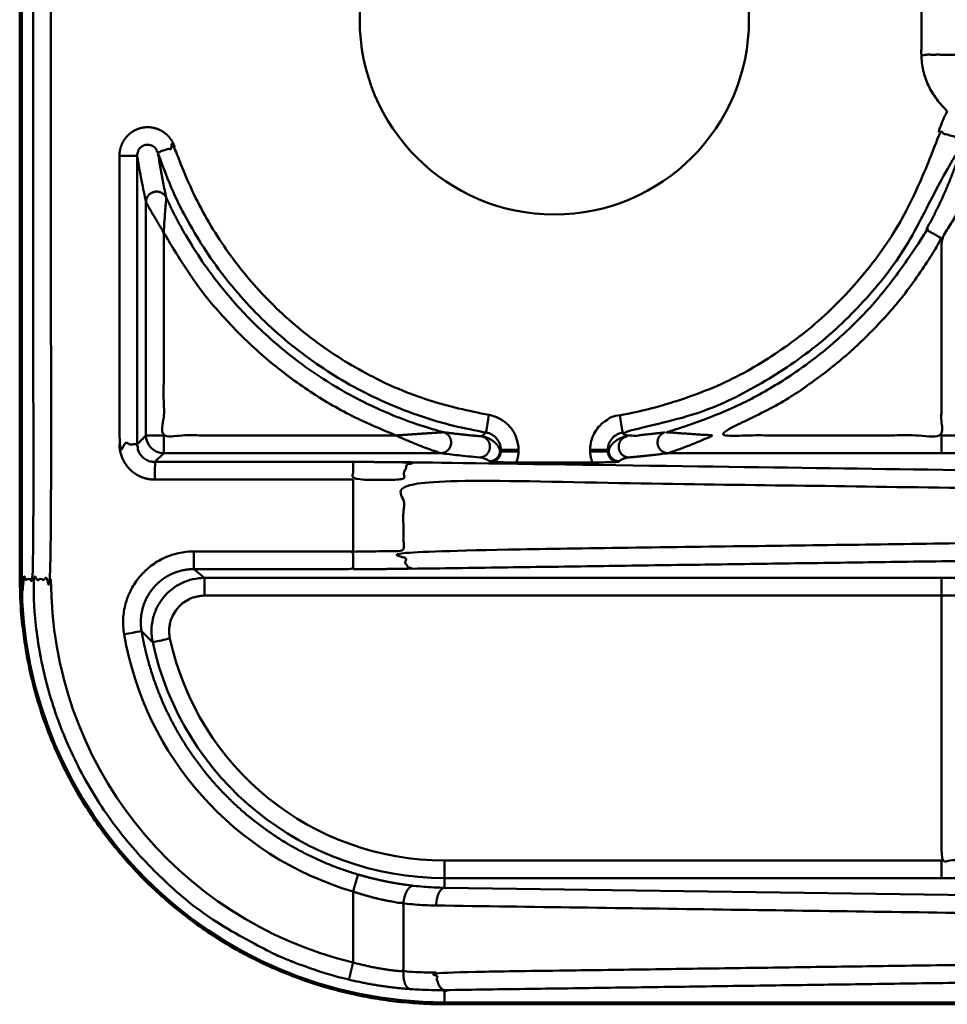
# Model space of a CAD drawing. Units: millimetres. Extents: x -57 to 348453, y -29115 to 14360.
# Drawn here: x 1132 to 1158, y -22862 to -22835 of the extents above; entities that cross this region are included whole.
import ezdxf
from ezdxf.enums import TextEntityAlignment as Align

# ---------------------------------------------------------------- set-up
doc = ezdxf.new("R2010")
doc.units = ezdxf.units.MM
doc.layers.add('Монтажная система КМ-профиль', color=10, linetype='Continuous', lineweight=50)
doc.styles.get("Standard").update_dxf_attribs({"font": 'arial.ttf'})

# ---------------------------------------------------------------- blocks, each defined once
blk = doc.blocks.new('*U2496')
at = {"layer": 'Монтажная система КМ-профиль'}
for p, q in [((3.562, -39.538), (4.062, -39.538)), ((4.062, -40.038), (4.062, -39.538)), ((4.062, -40.038), (3.813, -40.287)), ((3.813, -40.287), (9.413, -40.287)), ((11.89, -40.038), (4.062, -40.038)), ((13.287, -40.287), (13.266, -40.266)), ((16.177, -40.3), (14.023, -40.3)), ((4.032, -43.6), (4.032, -43.6)), ((4.177, -43.507), (4.177, -43.507)), ((4.883, -43.6), (4.883, -43.6)), ((5.218, -43.562), (26.041, -43.562)), ((26.041, -44.062), (26.041, -43.562)), ((26.041, -44.062), (5.218, -44.062)), ((26.041, -52.038), (12, -52.038)), ((12, -52.311), (12, -52.038)), ((12, -52.311), (38.061, -52.679)), ((27.851, -55.55), (12, -55.55))]:
    blk.add_line(p, q, dxfattribs=at)
for points in [[(13.587, -39.988), (13.587, -39.947), (13.566, -39.966)], [(16.613, -39.947), (16.613, -39.988), (16.635, -39.966)]]:
    blk.add_lwpolyline(points, close=True, dxfattribs=at)
blk.add_lwpolyline([(4.915, -43.313), (4.915, -42.813), (9.413, -42.813), (9.413, -40.787), (3.813, -40.787)], dxfattribs=at)
for points in [[(2.945, -45.15, 0.286438), (9.413, -52.416), (9.413, -54.418, -0.347015), (0.878, -43.6)], [(3.752, -45.378, 0.353325), (12, -52.038), (12, -51.538), (26.041, -51.538), (26.041, -52.038)]]:
    blk.add_lwpolyline(points, format="xyb", dxfattribs=at)
blk.add_circle((15.1, -27.8), 5.5, dxfattribs=at)
for centre, radius, start, end in [((12, -43.6), 11.95, 180, 270), ((12.301, -43.6), 8.613, 182.2707, 182.271), ((12, -43.6), 7.938, 192.1616, 270)]:
    blk.add_arc(centre, radius, start, end, dxfattribs=at)
for centre, major_axis, ratio, start_param, end_param in [((4.062, -39.538), (-0.354, 0.354), 0.999315, 0.785741, 2.355852), ((13.066, -40.265), (0.226, -0.062), 0.393473, 0.603508, 2.004628), ((26.041, -43.497), (-2.5, 0), 0.026186, 1.570796, 2.632736), ((26.041, -52.103), (-2.5, 0), 0.026186, 3.65045, 4.712389)]:
    blk.add_ellipse(centre, major_axis=major_axis, ratio=ratio, start_param=start_param, end_param=end_param, dxfattribs=at)
for points, weights, degree, knots in [([(60.1, -0.05), (58.555, -0.05), (57.016, -0.05), (55.481, -0.05), (54.714, -0.05), (53.948, -0.05), (53.184, -0.05), (52.419, -0.05), (51.661, -0.05), (50.915, -0.05), (49.422, -0.05), (47.97, -0.05), (46.558, -0.05), (45.146, -0.05), (43.774, -0.05), (42.444, -0.05), (41.114, -0.05), (39.857, -0.05), (38.671, -0.05), (37.484, -0.05), (36.368, -0.05), (35.323, -0.05), (34.801, -0.05), (34.296, -0.05), (33.811, -0.05), (33.327, -0.05), (32.867, -0.05), (32.43, -0.05), (31.557, -0.05), (30.777, -0.05), (30.091, -0.05), (30.086, -0.05), (30.082, -0.05), (30.077, -0.05), (30.026, -0.05), (29.967, -0.05), (29.901, -0.05), (29.836, -0.05), (29.763, -0.05), (29.685, -0.05), (29.53, -0.05), (29.353, -0.05), (29.156, -0.05), (28.959, -0.05), (28.75, -0.05), (28.53, -0.05), (28.309, -0.05), (28.079, -0.05), (27.851, -0.05), (27.851, -0.033), (27.851, -0.017), (27.851, 0), (22.567, 0), (17.284, 0), (12, 0), (4.971, 0), (0, -4.971), (0, -12), (0, -22.533), (0, -33.067), (0, -43.6), (0, -50.63), (4.971, -55.6), (12, -55.6), (17.284, -55.6), (22.567, -55.6), (27.851, -55.6)], [1, 1, 1, 1, 1, 1, 1, 1, 1, 1, 1, 1, 1, 1, 1, 1, 1, 1, 1, 1, 1, 1, 1, 1, 1, 1, 1, 1, 1, 1, 1, 0.999980254293, 0.999980254293, 1, 1, 1, 1, 1, 1, 1, 1, 1, 1, 1, 1, 1, 1, 1, 1, 1, 1, 1, 1, 1, 1, 0.804737854124, 0.804737854124, 1, 1, 1, 1, 0.804737854124, 0.804737854124, 1, 1, 1, 1], 3, [0, 0, 0, 0, 0.125, 0.125, 0.125, 0.1875, 0.1875, 0.1875, 0.25, 0.25, 0.25, 0.375, 0.375, 0.375, 0.5, 0.5, 0.5, 0.625, 0.625, 0.625, 0.75, 0.75, 0.75, 0.8125, 0.8125, 0.8125, 0.875, 0.875, 0.875, 1, 1, 1, 1.015393, 1.015393, 1.015393, 1.140393, 1.140393, 1.140393, 1.265393, 1.265393, 1.265393, 1.515393, 1.515393, 1.515393, 1.765393, 1.765393, 1.765393, 2.015393, 2.015393, 2.015393, 3.015393, 3.015393, 3.015393, 4.015393, 4.015393, 4.015393, 5.586189, 5.586189, 5.586189, 6.586189, 6.586189, 6.586189, 8.156986, 8.156986, 8.156986, 9.156986, 9.156986, 9.156986, 9.156986]), ([(0.05, -12), (0.05, -22.533), (0.05, -33.067), (0.05, -43.6), (0.159, -43.6), (0.268, -43.6), (0.378, -43.6), (0.378, -33.067), (0.378, -22.533), (0.378, -12), (0.268, -12), (0.159, -12), (0.05, -12), (0.05, -5), (5, -0.05), (12, -0.05), (17.284, -0.05), (22.567, -0.05), (27.851, -0.05), (27.851, -0.242), (27.851, -0.433), (27.851, -0.625), (27.715, -0.632), (27.617, -0.837), (27.614, -1.125), (27.995, -1.13), (28.375, -1.134), (28.756, -1.134), (28.946, -1.134), (29.136, -1.133), (29.326, -1.132), (29.517, -1.13), (29.707, -1.127), (29.897, -1.12), (29.889, -0.838), (29.975, -0.634), (30.108, -0.62)], [1, 1, 1, 1, 1, 1, 1, 1, 1, 1, 1, 1, 1, 0.804737854124, 0.804737854124, 1, 1, 1, 1, 1, 1, 1, 0.810139820601, 0.810139820601, 1, 1, 1, 1, 1, 1, 1, 1, 1, 1, 0.81593209575, 0.81593209575, 1], 3, [0, 0, 0, 0, 1, 1, 1, 2, 2, 2, 3, 3, 3, 4, 4, 4, 5.570796, 5.570796, 5.570796, 6.570796, 6.570796, 6.570796, 7.570796, 7.570796, 7.570796, 9.118541, 9.118541, 9.118541, 9.618541, 9.618541, 9.618541, 9.86854, 9.86854, 9.86854, 10.118541, 10.118541, 10.118541, 11.641261, 11.641261, 11.641261, 11.641261]), ([(12, -55.55), (12, -55.433), (12, -55.316), (12, -55.199), (11.677, -55.203), (11.353, -55.194), (11.03, -55.171), (10.895, -55.162), (10.756, -55.149), (10.615, -55.134), (10.475, -55.118), (10.331, -55.099), (10.186, -55.077), (10.04, -55.055), (9.892, -55.03), (9.744, -55.001), (9.595, -54.972), (9.445, -54.939), (9.297, -54.904), (3.848, -53.601), (0.378, -49.203), (0.378, -43.6), (0.544, -43.6), (0.711, -43.6), (0.878, -43.6), (0.878, -33.067), (0.878, -22.533), (0.878, -12), (0.711, -12), (0.544, -12), (0.378, -12), (0.378, -6.398), (3.848, -2), (9.297, -0.696)], [1, 1, 1, 1, 0.999539064807, 0.999539064807, 1, 1, 1, 1, 1, 1, 1, 1, 1, 1, 1, 1, 1, 0.856697449737, 0.856697449737, 1, 1, 1, 1, 1, 1, 1, 1, 1, 1, 0.856697449737, 0.856697449737, 1], 3, [0, 0, 0, 0, 1, 1, 1, 1.074376, 1.074376, 1.074376, 1.324376, 1.324376, 1.324376, 1.574376, 1.574376, 1.574376, 1.824376, 1.824376, 1.824376, 2.074376, 2.074376, 2.074376, 3.410428, 3.410428, 3.410428, 4.410428, 4.410428, 4.410428, 5.410428, 5.410428, 5.410428, 6.410428, 6.410428, 6.410428, 7.746479, 7.746479, 7.746479, 7.746479]), ([(27.068, -28.787), (26.537, -28.787), (26.005, -28.787), (25.473, -28.787), (25.473, -28.129), (25.473, -27.471), (25.473, -26.813), (26.005, -26.813), (26.537, -26.813), (27.068, -26.813), (33.034, -27.017), (41.38, -27.155), (51.056, -27.208), (57.041, -27.241), (63.16, -27.241), (69.144, -27.208), (69.144, -27.603), (69.144, -27.998), (69.144, -28.393), (63.16, -28.36), (57.041, -28.36), (51.056, -28.393), (51.056, -27.998), (51.056, -27.603), (51.056, -27.208), (51.058, -26.921), (51.1, -26.715), (51.16, -26.708), (57.076, -26.741), (63.124, -26.741), (69.04, -26.708), (69.1, -26.715), (69.143, -26.921), (69.144, -27.208), (78.82, -27.155), (87.167, -27.017), (93.132, -26.813), (93.664, -26.813), (94.196, -26.813), (94.727, -26.813), (94.727, -26.661), (94.71, -26.51), (94.676, -26.364), (94.643, -26.218), (94.593, -26.077), (94.529, -25.941), (94.465, -25.806), (94.386, -25.675), (94.297, -25.555), (94.208, -25.435), (94.108, -25.324), (93.997, -25.22)], [1, 1, 1, 1, 1, 1, 1, 1, 1, 1, 0.957962828598, 0.957962828598, 1, 0.985431733823, 0.985431733823, 1, 1, 1, 1, 0.985431733823, 0.985431733823, 1, 1, 1, 1, 0.810734845965, 0.810734845965, 1, 0.985431733823, 0.985431733823, 1, 0.810734845965, 0.810734845965, 1, 0.957962828597, 0.957962828597, 1, 1, 1, 1, 1, 1, 1, 1, 1, 1, 1, 1, 1, 1, 1, 1], 3, [0, 0, 0, 0, 1, 1, 1, 2, 2, 2, 3, 3, 3, 3.71403, 3.71403, 3.71403, 4.132909, 4.132909, 4.132909, 5.132909, 5.132909, 5.132909, 5.551788, 5.551788, 5.551788, 6.551788, 6.551788, 6.551788, 8.096976, 8.096976, 8.096976, 8.515855, 8.515855, 8.515855, 10.061044, 10.061044, 10.061044, 10.775074, 10.775074, 10.775074, 11.775074, 11.775074, 11.775074, 12.025074, 12.025074, 12.025074, 12.275074, 12.275074, 12.275074, 12.525074, 12.525074, 12.525074, 12.775074, 12.775074, 12.775074, 12.775074]), ([(28.838, -29.313), (28.709, -29.313), (28.582, -29.323), (28.456, -29.342), (28.45, -29.343), (28.443, -29.344), (28.437, -29.345), (28.31, -29.366), (28.184, -29.397), (28.062, -29.436), (28.056, -29.438), (28.051, -29.44), (28.046, -29.442), (27.923, -29.483), (27.805, -29.533), (27.69, -29.592), (27.571, -29.654), (27.455, -29.726), (27.347, -29.807), (27.344, -29.809), (27.341, -29.811), (27.338, -29.813), (27.232, -29.892), (27.134, -29.979), (27.044, -30.073), (26.949, -30.171), (26.862, -30.277), (26.783, -30.39), (26.707, -30.5), (26.641, -30.615), (26.584, -30.734), (26.526, -30.855), (26.477, -30.981), (26.439, -31.112), (26.279, -31.065), (26.119, -31.018), (25.96, -30.971), (24.706, -35.263), (21.361, -38.23), (16.949, -38.961), (16.833, -38.98), (16.721, -39.02), (16.619, -39.078), (16.518, -39.135), (16.426, -39.211), (16.35, -39.301), (16.322, -39.334), (16.296, -39.37), (16.272, -39.407), (16.248, -39.443), (16.227, -39.482), (16.208, -39.522), (16.196, -39.548), (16.184, -39.575), (16.174, -39.603), (16.164, -39.631), (16.155, -39.659), (16.148, -39.687), (16.14, -39.715), (16.134, -39.743), (16.128, -39.772), (16.118, -39.83), (16.113, -39.888), (16.113, -39.947), (16.113, -39.961), (16.113, -39.974), (16.113, -39.988), (16.113, -40.095), (16.135, -40.201), (16.177, -40.3)], [1, 1, 1, 1, 1, 1, 1, 1, 1, 1, 1, 1, 1, 1, 1, 1, 1, 1, 1, 1, 1, 1, 1, 1, 1, 1, 1, 1, 1, 1, 1, 1, 1, 1, 1, 1, 1, 0.89773120808, 0.89773120808, 1, 1, 1, 1, 1, 1, 1, 1, 1, 1, 1, 1, 1, 1, 1, 1, 1, 1, 1, 1, 1, 1, 1, 1, 1, 1, 1, 1, 0.986616556697, 0.986616556697, 1], 3, [0, 0, 0, 0, 0.11912, 0.11912, 0.11912, 0.125, 0.125, 0.125, 0.244805, 0.244805, 0.244805, 0.25, 0.25, 0.25, 0.370701, 0.370701, 0.370701, 0.496533, 0.496533, 0.496533, 0.5, 0.5, 0.5, 0.622422, 0.622422, 0.622422, 0.75, 0.75, 0.75, 0.873942, 0.873942, 0.873942, 1, 1, 1, 2, 2, 2, 3.122476, 3.122476, 3.122476, 3.372733, 3.372733, 3.372733, 3.622476, 3.622476, 3.622476, 3.716226, 3.716226, 3.716226, 3.809976, 3.809976, 3.809976, 3.872476, 3.872476, 3.872476, 3.934976, 3.934976, 3.934976, 3.997476, 3.997476, 3.997476, 4.122476, 4.122476, 4.122476, 5.122476, 5.122476, 5.122476, 5.523901, 5.523901, 5.523901, 5.523901]), ([(25.606, -33.727), (25.823, -33.342), (26.016, -32.95), (26.186, -32.55), (26.356, -32.15), (26.504, -31.742), (26.629, -31.325), (26.566, -31.253), (26.503, -31.182), (26.439, -31.112), (25.131, -35.593), (21.637, -38.691), (17.031, -39.454), (17.035, -39.458), (17.04, -39.462), (17.044, -39.466), (17.078, -39.495), (17.111, -39.525), (17.145, -39.554), (17.149, -39.557), (17.152, -39.56), (17.155, -39.563), (17.267, -39.554), (17.371, -39.544), (17.469, -39.535), (17.567, -39.525), (17.659, -39.516), (17.746, -39.506), (17.923, -39.487), (18.083, -39.468), (18.233, -39.448), (18.084, -39.489), (17.998, -39.62), (18.019, -39.777), (18.04, -39.933), (18.156, -40.037), (18.311, -40.038), (18.316, -40.036), (18.356, -40.023), (18.401, -40.008), (18.446, -39.992), (18.498, -39.975), (18.551, -39.956), (18.657, -39.918), (18.77, -39.876), (18.884, -39.832), (19.112, -39.743), (19.344, -39.644), (19.575, -39.538), (19.323, -39.521), (19.075, -39.504), (18.833, -39.488), (18.712, -39.48), (18.593, -39.472), (18.482, -39.465), (18.426, -39.461), (18.372, -39.457), (18.326, -39.454), (18.279, -39.451), (18.238, -39.449), (18.233, -39.448), (21.402, -38.596), (23.994, -36.585), (25.606, -33.727), (25.751, -33.808), (25.896, -33.89), (26.041, -33.972), (24.586, -36.551), (22.342, -38.483), (19.575, -39.538), (21.73, -39.538), (23.886, -39.538), (26.041, -39.538), (26.041, -37.683), (26.041, -35.828), (26.041, -33.972), (26.309, -33.577), (26.548, -33.173), (26.974, -32.34), (27.161, -31.912), (27.321, -31.471), (27.174, -31.417), (27.011, -31.369), (26.869, -31.339), (26.727, -31.309), (26.64, -31.304), (26.629, -31.325), (26.69, -31.125), (26.775, -30.935), (26.878, -30.761), (26.883, -30.753), (26.888, -30.744), (26.893, -30.736), (26.947, -30.647), (27.006, -30.562), (27.069, -30.482), (27.123, -30.415), (27.178, -30.351), (27.235, -30.291), (27.245, -30.281), (27.256, -30.271), (27.266, -30.26), (27.289, -30.237), (27.312, -30.214), (27.336, -30.192), (27.38, -30.151), (27.424, -30.113), (27.469, -30.076), (27.476, -30.07), (27.483, -30.065), (27.49, -30.059), (27.516, -30.038), (27.542, -30.018), (27.568, -29.999), (27.594, -29.98), (27.62, -29.962), (27.646, -29.944), (27.654, -29.938), (27.663, -29.932), (27.672, -29.926), (27.732, -29.886), (27.79, -29.851), (27.846, -29.819), (27.911, -29.783), (27.973, -29.751), (28.031, -29.724)], [1, 1, 1, 1, 1, 1, 1, 1, 1, 1, 0.89773120808, 0.89773120808, 1, 1, 1, 1, 1, 1, 1, 1, 1, 1, 1, 1, 1, 1, 1, 1, 1, 1, 1, 0.835225662722, 0.835225662722, 1, 0.835225662722, 0.835225662722, 1, 1, 1, 1, 1, 1, 1, 1, 1, 1, 1, 1, 1, 1, 1, 1, 1, 1, 1, 1, 1, 1, 1, 1, 1, 0.94809085823, 0.94809085823, 1, 1, 1, 1, 0.960382393403, 0.960382393403, 1, 1, 1, 1, 1, 1, 1, 1, 1, 1, 1, 1, 0.921171662691, 0.921171662691, 1, 0.921171662691, 0.921171662691, 1, 1, 1, 1, 1, 1, 1, 1, 1, 1, 1, 1, 1, 1, 1, 1, 1, 1, 1, 1, 1, 1, 1, 1, 1, 1, 1, 1, 1, 1, 1, 1, 1, 1, 1, 1, 1, 1, 1, 1], 3, [0, 0, 0, 0, 0.5, 0.5, 0.5, 1, 1, 1, 1.009292, 1.009292, 1.009292, 2.131768, 2.131768, 2.131768, 2.132281, 2.132281, 2.132281, 2.136281, 2.136281, 2.136281, 2.136685, 2.136685, 2.136685, 2.387425, 2.387425, 2.387425, 2.636685, 2.636685, 2.636685, 3.136685, 3.136685, 3.136685, 4.57355, 4.57355, 4.57355, 6.010415, 6.010415, 6.010415, 6.135415, 6.135415, 6.135415, 6.260415, 6.260415, 6.260415, 6.510415, 6.510415, 6.510415, 7.010415, 7.010415, 7.010415, 7.510415, 7.510415, 7.510415, 7.760415, 7.760415, 7.760415, 7.885415, 7.885415, 7.885415, 8.010415, 8.010415, 8.010415, 8.804874, 8.804874, 8.804874, 9.804874, 9.804874, 9.804874, 10.497836, 10.497836, 10.497836, 11.497836, 11.497836, 11.497836, 12.497836, 12.497836, 12.497836, 12.997836, 12.997836, 13.497836, 13.497836, 13.497836, 14.480278, 14.480278, 14.480278, 15.46272, 15.46272, 15.46272, 15.71272, 15.71272, 15.71272, 15.724971, 15.724971, 15.724971, 15.854255, 15.854255, 15.854255, 15.96272, 15.96272, 15.96272, 15.981746, 15.981746, 15.981746, 16.02522, 16.02522, 16.02522, 16.106252, 16.106252, 16.106252, 16.11897, 16.11897, 16.11897, 16.165845, 16.165845, 16.165845, 16.21272, 16.21272, 16.21272, 16.228529, 16.228529, 16.228529, 16.33772, 16.33772, 16.33772, 16.46272, 16.46272, 16.46272, 16.46272]), ([(13.251, -38.961), (9.008, -38.258), (5.735, -35.467), (4.371, -31.388), (4.213, -31.441), (4.055, -31.494), (3.897, -31.547), (3.875, -31.478), (3.83, -31.418), (3.711, -31.338), (3.635, -31.32), (3.49, -31.344), (3.424, -31.384), (3.335, -31.499), (3.312, -31.57), (3.313, -31.642), (3.146, -31.642), (2.98, -31.642), (2.813, -31.642), (2.813, -31.594), (2.817, -31.547), (2.825, -31.5), (2.834, -31.454), (2.846, -31.408), (2.862, -31.364), (2.87, -31.342), (2.879, -31.32), (2.888, -31.299), (2.903, -31.267), (2.92, -31.236), (2.939, -31.206), (2.958, -31.176), (2.979, -31.147), (3.002, -31.12), (3.032, -31.084), (3.066, -31.05), (3.102, -31.02), (3.184, -30.952), (3.278, -30.901), (3.379, -30.869), (3.396, -30.864), (3.413, -30.859), (3.431, -30.855), (3.448, -30.851), (3.465, -30.848), (3.483, -30.845), (3.576, -30.83), (3.672, -30.832), (3.764, -30.851), (3.811, -30.86), (3.856, -30.873), (3.9, -30.89), (3.944, -30.907), (3.986, -30.928), (4.026, -30.953), (4.067, -30.977), (4.104, -31.006), (4.139, -31.037), (4.192, -31.084), (4.239, -31.138), (4.278, -31.197), (4.317, -31.256), (4.349, -31.32), (4.371, -31.388)], [1, 0.904472457413, 0.904472457413, 1, 1, 1, 1, 1, 1, 1, 1, 1, 1, 1, 1, 1, 1, 1, 1, 1, 1, 1, 1, 1, 1, 1, 1, 1, 1, 1, 1, 1, 1, 1, 1, 1, 1, 1, 1, 1, 1, 1, 1, 1, 1, 1, 1, 1, 1, 1, 1, 1, 1, 1, 1, 1, 1, 1, 1, 1, 1, 1, 1, 1], 3, [0, 0, 0, 0, 1.083884, 1.083884, 1.083884, 2.083884, 2.083884, 2.083884, 2.333884, 2.333884, 2.583884, 2.583884, 2.833884, 2.833884, 3.083884, 3.083884, 3.083884, 4.083884, 4.083884, 4.083884, 4.146384, 4.146384, 4.146384, 4.208796, 4.208796, 4.208796, 4.240134, 4.240134, 4.240134, 4.287009, 4.287009, 4.287009, 4.333884, 4.333884, 4.333884, 4.396384, 4.396384, 4.396384, 4.537009, 4.537009, 4.537009, 4.560446, 4.560446, 4.560446, 4.583884, 4.583884, 4.583884, 4.708884, 4.708884, 4.708884, 4.771384, 4.771384, 4.771384, 4.833884, 4.833884, 4.833884, 4.896384, 4.896384, 4.896384, 4.990134, 4.990134, 4.990134, 5.083884, 5.083884, 5.083884, 5.083884]), ([(2.813, -31.642), (2.813, -35.715), (2.813, -39.788), (3.063, -39.788), (3.313, -39.788), (3.313, -40.288), (3.813, -40.287), (3.813, -40.537), (3.813, -40.787), (2.813, -40.787), (2.813, -39.788)], [1, 1, 1, 1, 1, 0.707349006016, 1, 1, 1, 0.707349006016, 1], 2, [0, 0, 0, 1, 1, 2, 2, 3.570111, 3.570111, 4.570111, 4.570111, 6.140222, 6.140222, 6.140222]), ([(13.169, -39.454), (8.739, -38.72), (5.321, -35.806), (3.897, -31.547), (3.937, -31.795), (3.976, -32.02), (4.055, -32.443), (4.095, -32.639), (4.135, -32.826), (5.656, -36.144), (8.443, -38.501), (11.967, -39.448), (12.117, -39.468), (12.277, -39.487), (12.454, -39.506), (12.542, -39.516), (12.634, -39.525), (12.731, -39.535), (12.829, -39.544), (12.933, -39.554), (13.045, -39.563), (13.086, -39.527), (13.128, -39.491), (13.169, -39.454)], [1, 0.904472457413, 0.904472457413, 1, 1, 1, 1, 1, 1, 0.936742458864, 0.936742458864, 1, 1, 1, 1, 1, 1, 1, 1, 1, 1, 1, 1, 1], 3, [0, 0, 0, 0, 1.083884, 1.083884, 1.083884, 1.583884, 1.583884, 2.083884, 2.083884, 2.083884, 2.962182, 2.962182, 2.962182, 3.462182, 3.462182, 3.462182, 3.71143, 3.71143, 3.71143, 3.962182, 3.962182, 3.962182, 3.967099, 3.967099, 3.967099, 3.967099]), ([(10.625, -39.538), (8.438, -39.538), (6.25, -39.538), (4.062, -39.538), (4.062, -37.625), (4.062, -35.711), (4.062, -33.797), (4.064, -33.773), (4.066, -33.748), (4.067, -33.724), (4.069, -33.705), (4.07, -33.686), (4.071, -33.667), (4.072, -33.661), (4.072, -33.656), (4.072, -33.651), (4.075, -33.613), (4.078, -33.575), (4.08, -33.537), (4.081, -33.527), (4.082, -33.517), (4.083, -33.506), (4.085, -33.474), (4.087, -33.441), (4.09, -33.408), (4.091, -33.387), (4.093, -33.366), (4.095, -33.345), (4.096, -33.323), (4.098, -33.302), (4.099, -33.281), (4.101, -33.262), (4.102, -33.244), (4.104, -33.225), (4.105, -33.202), (4.107, -33.179), (4.109, -33.156), (4.11, -33.135), (4.112, -33.115), (4.114, -33.095), (4.115, -33.074), (4.117, -33.053), (4.118, -33.034), (4.119, -33.024), (4.12, -33.014), (4.121, -33.004), (4.122, -32.993), (4.122, -32.983), (4.123, -32.972), (4.124, -32.963), (4.125, -32.954), (4.125, -32.945), (4.126, -32.935), (4.127, -32.925), (4.128, -32.916), (4.128, -32.906), (4.129, -32.896), (4.13, -32.887), (4.13, -32.883), (4.131, -32.878), (4.131, -32.874), (4.131, -32.869), (4.132, -32.865), (4.132, -32.861), (4.132, -32.857), (4.133, -32.853), (4.133, -32.849), (4.133, -32.845), (4.134, -32.842), (4.134, -32.839), (4.134, -32.835), (4.134, -32.833), (4.134, -32.83), (4.135, -32.829), (4.135, -32.828), (4.135, -32.828), (4.135, -32.827), (4.135, -32.826), (4.135, -32.826), (4.074, -32.694), (3.942, -32.629), (3.799, -32.66), (3.655, -32.691), (3.563, -32.805), (3.562, -32.951), (3.562, -32.951), (3.563, -32.952), (3.563, -32.952), (3.563, -32.953), (3.564, -32.954), (3.564, -32.955), (3.566, -32.957), (3.567, -32.959), (3.569, -32.962), (3.57, -32.965), (3.572, -32.968), (3.574, -32.972), (3.575, -32.975), (3.577, -32.979), (3.58, -32.982), (3.581, -32.986), (3.584, -32.99), (3.586, -32.994), (3.588, -32.998), (3.59, -33.002), (3.592, -33.006), (3.597, -33.014), (3.602, -33.022), (3.606, -33.031), (3.611, -33.039), (3.616, -33.048), (3.621, -33.057), (3.625, -33.065), (3.63, -33.073), (3.635, -33.082), (3.64, -33.091), (3.645, -33.1), (3.65, -33.11), (3.655, -33.118), (3.66, -33.127), (3.665, -33.136), (3.675, -33.154), (3.685, -33.172), (3.696, -33.19), (3.706, -33.208), (3.716, -33.226), (3.727, -33.244), (3.738, -33.264), (3.75, -33.284), (3.762, -33.304), (3.771, -33.321), (3.781, -33.337), (3.791, -33.354), (3.801, -33.372), (3.812, -33.391), (3.823, -33.409), (3.834, -33.427), (3.845, -33.446), (3.856, -33.464), (3.873, -33.492), (3.89, -33.52), (3.907, -33.548), (3.913, -33.557), (3.918, -33.566), (3.924, -33.575), (3.946, -33.612), (3.969, -33.649), (3.992, -33.686), (4.015, -33.723), (4.038, -33.76), (4.062, -33.797), (5.51, -36.462), (7.792, -38.458), (10.625, -39.538)], [1, 1, 1, 1, 1, 1, 1, 1, 1, 1, 1, 1, 1, 1, 1, 1, 1, 1, 1, 1, 1, 1, 1, 1, 1, 1, 1, 1, 1, 1, 1, 1, 1, 1, 1, 1, 1, 1, 1, 1, 1, 1, 1, 1, 1, 1, 1, 1, 1, 1, 1, 1, 1, 1, 1, 1, 1, 1, 1, 1, 1, 1, 1, 1, 1, 1, 1, 1, 1, 1, 1, 1, 1, 1, 1, 1, 1, 1, 1, 0.852898135694, 0.852898135694, 1, 0.852898135694, 0.852898135694, 1, 1, 1, 1, 1, 1, 1, 1, 1, 1, 1, 1, 1, 1, 1, 1, 1, 1, 1, 1, 1, 1, 1, 1, 1, 1, 1, 1, 1, 1, 1, 1, 1, 1, 1, 1, 1, 1, 1, 1, 1, 1, 1, 1, 1, 1, 1, 1, 1, 1, 1, 1, 1, 1, 1, 1, 1, 1, 1, 1, 1, 1, 1, 1, 1, 1, 1, 0.958562891608, 0.958562891608, 1], 3, [0, 0, 0, 0, 1, 1, 1, 2, 2, 2, 2.0625, 2.0625, 2.0625, 2.111387, 2.111387, 2.111387, 2.125, 2.125, 2.125, 2.223479, 2.223479, 2.223479, 2.25, 2.25, 2.25, 2.335651, 2.335651, 2.335651, 2.392085, 2.392085, 2.392085, 2.448902, 2.448902, 2.448902, 2.5, 2.5, 2.5, 2.564112, 2.564112, 2.564112, 2.623128, 2.623128, 2.623128, 2.684083, 2.684083, 2.684083, 2.715618, 2.715618, 2.715618, 2.75, 2.75, 2.75, 2.781688, 2.781688, 2.781688, 2.816835, 2.816835, 2.816835, 2.85432, 2.85432, 2.85432, 2.875, 2.875, 2.875, 2.895604, 2.895604, 2.895604, 2.918583, 2.918583, 2.918583, 2.943489, 2.943489, 2.943489, 2.970561, 2.970561, 2.970561, 2.984975, 2.984975, 2.984975, 3, 3, 3, 4.354346, 4.354346, 4.354346, 5.708692, 5.708692, 5.708692, 5.723621, 5.723621, 5.723621, 5.737948, 5.737948, 5.737948, 5.764878, 5.764878, 5.764878, 5.789685, 5.789685, 5.789685, 5.812603, 5.812603, 5.812603, 5.833692, 5.833692, 5.833692, 5.853849, 5.853849, 5.853849, 5.891362, 5.891362, 5.891362, 5.926577, 5.926577, 5.926577, 5.958692, 5.958692, 5.958692, 5.992855, 5.992855, 5.992855, 6.024513, 6.024513, 6.024513, 6.085725, 6.085725, 6.085725, 6.144984, 6.144984, 6.144984, 6.208692, 6.208692, 6.208692, 6.260563, 6.260563, 6.260563, 6.317493, 6.317493, 6.317493, 6.373988, 6.373988, 6.373988, 6.458692, 6.458692, 6.458692, 6.486102, 6.486102, 6.486102, 6.597947, 6.597947, 6.597947, 6.708692, 6.708692, 6.708692, 7.417553, 7.417553, 7.417553, 7.417553]), ([(11.967, -39.448), (11.962, -39.449), (11.921, -39.451), (11.875, -39.454), (11.828, -39.457), (11.774, -39.461), (11.719, -39.465), (11.607, -39.472), (11.488, -39.48), (11.367, -39.488), (11.126, -39.504), (10.877, -39.521), (10.625, -39.538), (10.856, -39.644), (11.088, -39.743), (11.316, -39.832), (11.43, -39.876), (11.543, -39.918), (11.649, -39.956), (11.702, -39.975), (11.754, -39.992), (11.799, -40.008), (11.844, -40.023), (11.884, -40.036), (11.89, -40.038), (12.044, -40.037), (12.161, -39.933), (12.181, -39.777), (12.202, -39.62), (12.116, -39.489), (11.967, -39.448)], [1, 1, 1, 1, 1, 1, 1, 1, 1, 1, 1, 1, 1, 1, 1, 1, 1, 1, 1, 1, 1, 1, 1, 1, 1, 0.835225662722, 0.835225662722, 1, 0.835225662722, 0.835225662722, 1], 3, [0, 0, 0, 0, 0.125, 0.125, 0.125, 0.25, 0.25, 0.25, 0.5, 0.5, 0.5, 1, 1, 1, 1.5, 1.5, 1.5, 1.75, 1.75, 1.75, 1.875, 1.875, 1.875, 2, 2, 2, 3.436865, 3.436865, 3.436865, 4.873729, 4.873729, 4.873729, 4.873729]), ([(12.993, -40.159), (13.15, -40.158), (13.265, -40.046), (13.279, -39.884), (13.293, -39.721), (13.199, -39.592), (13.045, -39.563), (13.07, -39.567), (13.089, -39.571), (13.106, -39.575), (13.123, -39.579), (13.138, -39.583), (13.151, -39.587), (13.178, -39.595), (13.2, -39.603), (13.22, -39.611), (13.26, -39.628), (13.291, -39.645), (13.318, -39.661), (13.373, -39.695), (13.412, -39.729), (13.445, -39.762), (13.511, -39.83), (13.547, -39.898), (13.566, -39.966), (13.565, -40.141), (13.441, -40.265), (13.266, -40.266)], [1, 0.825545767237, 0.825545767237, 1, 0.825545767237, 0.825545767237, 1, 1, 1, 1, 1, 1, 1, 1, 1, 1, 1, 1, 1, 1, 1, 1, 1, 1, 1, 0.804899337344, 0.804899337344, 1], 3, [0, 0, 0, 0, 1.480445, 1.480445, 1.480445, 2.960889, 2.960889, 2.960889, 2.992139, 2.992139, 2.992139, 3.023389, 3.023389, 3.023389, 3.085889, 3.085889, 3.085889, 3.210889, 3.210889, 3.210889, 3.460889, 3.460889, 3.460889, 3.960889, 3.960889, 3.960889, 5.531, 5.531, 5.531, 5.531]), ([(16.913, -40.287), (16.92, -40.28), (16.927, -40.273), (16.935, -40.266), (16.759, -40.265), (16.635, -40.141), (16.635, -39.966), (16.653, -39.898), (16.69, -39.83), (16.755, -39.762), (16.788, -39.729), (16.827, -39.695), (16.882, -39.661), (16.909, -39.645), (16.94, -39.628), (16.98, -39.611), (17, -39.603), (17.022, -39.595), (17.049, -39.587), (17.062, -39.583), (17.077, -39.579), (17.094, -39.575), (17.111, -39.571), (17.13, -39.567), (17.155, -39.563), (17.002, -39.592), (16.907, -39.721), (16.921, -39.884), (16.935, -40.046), (17.051, -40.158), (17.207, -40.159), (17.097, -40.168), (16.99, -40.21), (16.935, -40.266)], [1, 1, 1, 1, 0.804899337344, 0.804899337344, 1, 1, 1, 1, 1, 1, 1, 1, 1, 1, 1, 1, 1, 1, 1, 1, 1, 1, 1, 0.825545767237, 0.825545767237, 1, 0.825545767237, 0.825545767237, 1, 0.842987537803, 0.842987537803, 1], 3, [0, 0, 0, 0, 1, 1, 1, 2.570111, 2.570111, 2.570111, 3.070111, 3.070111, 3.070111, 3.320111, 3.320111, 3.320111, 3.445111, 3.445111, 3.445111, 3.507611, 3.507611, 3.507611, 3.538861, 3.538861, 3.538861, 3.570111, 3.570111, 3.570111, 5.050556, 5.050556, 5.050556, 6.531, 6.531, 6.531, 7.93212, 7.93212, 7.93212, 7.93212]), ([(17.207, -40.159), (17.322, -40.149), (17.428, -40.139), (17.528, -40.129), (17.628, -40.119), (17.723, -40.109), (17.813, -40.099), (17.993, -40.079), (18.157, -40.058), (18.311, -40.038), (20.888, -40.038), (23.465, -40.038), (26.041, -40.038), (26.971, -40.038), (27.772, -40.05), (28.225, -40.072), (28.478, -40.068), (28.658, -39.862), (28.661, -39.572), (28.118, -39.55), (27.156, -39.538), (26.041, -39.538), (26.041, -39.705), (26.041, -39.871), (26.041, -40.038)], [1, 1, 1, 1, 1, 1, 1, 1, 1, 1, 1, 1, 1, 0.908210999001, 0.908210999001, 1, 0.807734212162, 0.807734212162, 1, 0.908210999001, 0.908210999001, 1, 1, 1, 1], 3, [0, 0, 0, 0, 0.250715, 0.250715, 0.250715, 0.5, 0.5, 0.5, 1, 1, 1, 2, 2, 2, 3.061939, 3.061939, 3.061939, 4.619982, 4.619982, 4.619982, 5.681922, 5.681922, 5.681922, 6.681922, 6.681922, 6.681922, 6.681922]), ([(13.287, -40.287), (13.588, -40.288), (13.587, -39.988), (13.837, -39.988), (14.087, -39.988), (14.087, -40.15), (14.024, -40.3)], [1, 0.707298574645, 1, 1, 1, 0.979924835045, 1], 2, [0, 0, 0, 1.570254, 1.570254, 2.570254, 2.570254, 2.971678, 2.971678, 2.971678]), ([(16.113, -39.988), (16.363, -39.988), (16.613, -39.988), (16.613, -40.288), (16.913, -40.287)], [1, 1, 1, 0.707298574645, 1], 2, [0, 0, 0, 1, 1, 2.570254, 2.570254, 2.570254]), ([(38.061, -40.679), (24.566, -40.489), (11.072, -40.298), (10.84, -40.31), (10.835, -40.798), (10.169, -40.787), (9.413, -40.787), (9.413, -40.537), (9.413, -40.287), (10.295, -40.287), (11.072, -40.298)], [1, 1, 1, 0.715209730902, 1, 0.969675875946, 1, 1, 1, 0.969675875946, 1], 2, [0, 0, 0, 1, 1, 2.547744, 2.547744, 3.041535, 3.041535, 4.041535, 4.041535, 4.535325, 4.535325, 4.535325]), ([(82.14, -40.679), (68.082, -40.877), (52.118, -40.877), (38.061, -40.679), (37.924, -40.685), (37.827, -40.891), (37.824, -41.179), (28.827, -41.052), (19.831, -40.925), (10.835, -40.798), (10.835, -41.466), (10.835, -42.134), (10.835, -42.802), (10.396, -42.809), (9.912, -42.813), (9.413, -42.813), (9.413, -42.98), (9.413, -43.146), (9.413, -43.313), (7.914, -43.313), (6.415, -43.313), (4.915, -43.313), (4.806, -43.313), (4.697, -43.325), (4.591, -43.348), (4.538, -43.36), (4.486, -43.374), (4.434, -43.392), (4.383, -43.409), (4.332, -43.43), (4.282, -43.453), (4.183, -43.499), (4.091, -43.555), (4.004, -43.621), (3.918, -43.687), (3.838, -43.763), (3.768, -43.846), (3.733, -43.887), (3.701, -43.93), (3.671, -43.975), (3.64, -44.021), (3.612, -44.068), (3.587, -44.116), (3.536, -44.213), (3.497, -44.314), (3.468, -44.418), (3.44, -44.523), (3.423, -44.633), (3.417, -44.741), (3.412, -44.849), (3.419, -44.957), (3.437, -45.065), (4.013, -48.428), (6.281, -50.975), (9.554, -51.936)], [1, 0.92036173919, 0.92036173919, 1, 0.810139820601, 0.810139820601, 1, 1, 1, 1, 1, 1, 1, 0.979783917298, 0.979783917298, 1, 1, 1, 1, 1, 1, 1, 1, 1, 1, 1, 1, 1, 1, 1, 1, 1, 1, 1, 1, 1, 1, 1, 1, 1, 1, 1, 1, 1, 1, 1, 1, 1, 1, 1, 1, 1, 0.898899252497, 0.898899252497, 1], 3, [0, 0, 0, 0, 0.987581, 0.987581, 0.987581, 2.535325, 2.535325, 2.535325, 3.535325, 3.535325, 3.535325, 4.535325, 4.535325, 4.535325, 5.029116, 5.029116, 5.029116, 6.029116, 6.029116, 6.029116, 7.029116, 7.029116, 7.029116, 7.154119, 7.154119, 7.154119, 7.21662, 7.21662, 7.21662, 7.279116, 7.279116, 7.279116, 7.404116, 7.404116, 7.404116, 7.529116, 7.529116, 7.529116, 7.59164, 7.59164, 7.59164, 7.65409, 7.65409, 7.65409, 7.779116, 7.779116, 7.779116, 7.904116, 7.904116, 7.904116, 8.029116, 8.029116, 8.029116, 9.144991, 9.144991, 9.144991, 9.144991]), ([(9.413, -43.313), (10.295, -43.313), (11.072, -43.302), (10.84, -43.291), (10.835, -42.802), (24.329, -42.612), (37.824, -42.422), (37.829, -42.91), (38.061, -42.922)], [1, 0.969675875947, 1, 0.715209730902, 1, 1, 1, 0.715209730902, 1], 2, [0, 0, 0, 0.493791, 0.493791, 2.041535, 2.041535, 3.041535, 3.041535, 4.589279, 4.589279, 4.589279]), ([(11.072, -43.302), (24.566, -43.112), (38.061, -42.922), (60.1, -42.611), (82.14, -42.922), (82.371, -42.91), (82.377, -42.422), (95.871, -42.612), (109.365, -42.802), (109.36, -43.291), (109.128, -43.302), (95.634, -43.112), (82.14, -42.922)], [1, 1, 1, 0.880542608786, 1, 0.715209730902, 1, 1, 1, 0.715209730902, 1, 1, 1], 2, [0, 0, 0, 1, 1, 1.987581, 1.987581, 3.535325, 3.535325, 4.535325, 4.535325, 6.08307, 6.08307, 7.08307, 7.08307, 7.08307]), ([(28.661, -52.092), (28.661, -51.918), (28.661, -51.745), (28.661, -51.572), (28.118, -51.55), (27.156, -51.538), (26.041, -51.538), (26.041, -49.046), (26.041, -46.554), (26.041, -44.062), (27.156, -44.062), (28.118, -44.05), (28.661, -44.029), (29.218, -44.002), (29.821, -43.976), (30.47, -43.951), (30.195, -44.862), (29.94, -45.791), (29.308, -48.317), (28.964, -49.938), (28.661, -51.572)], [1, 1, 1, 1, 0.908210998999, 0.908210998999, 1, 1, 1, 1, 0.908210999002, 0.908210999002, 1, 0.999245128592, 0.999245128592, 1, 1, 1, 1, 1, 1], 3, [0, 0, 0, 0, 1, 1, 1, 2.061939, 2.061939, 2.061939, 3.061939, 3.061939, 3.061939, 4.123878, 4.123878, 4.123878, 4.219063, 4.219063, 4.219063, 4.508942, 4.508942, 4.996584, 4.996584, 4.996584, 4.996584]), ([(11.122, -52.254), (11.414, -52.288), (11.707, -52.307), (12, -52.311), (11.864, -52.318), (11.766, -52.524), (11.763, -52.811), (11.453, -52.807), (11.143, -52.787), (10.835, -52.751), (10.847, -52.615), (10.884, -52.49), (10.938, -52.395), (10.993, -52.3), (11.058, -52.251), (11.122, -52.254), (11.001, -52.24), (10.875, -52.223), (10.746, -52.203), (10.618, -52.183), (10.487, -52.159), (10.355, -52.133), (10.223, -52.107), (10.09, -52.077), (9.957, -52.044), (9.823, -52.012), (9.689, -51.975), (9.554, -51.936), (9.507, -52.096), (9.46, -52.256), (9.413, -52.416), (9.655, -52.498), (9.895, -52.567), (10.374, -52.679), (10.611, -52.721), (10.835, -52.751), (10.835, -53.392), (10.835, -54.032), (10.835, -54.673), (11.144, -54.695), (11.453, -54.703), (11.763, -54.699)], [1, 0.999357110117, 0.999357110117, 1, 0.810139820601, 0.810139820601, 1, 0.999150092423, 0.999150092423, 1, 0.94766174623, 0.94766174623, 1, 0.94766174623, 0.94766174623, 1, 1, 1, 1, 1, 1, 1, 1, 1, 1, 1, 1, 1, 1, 1, 1, 1, 1, 1, 1, 1, 1, 1, 1, 0.999416694172, 0.999416694172, 1], 3, [0, 0, 0, 0, 0.08784, 0.08784, 0.08784, 1.635585, 1.635585, 1.635585, 1.736585, 1.736585, 1.736585, 2.534365, 2.534365, 2.534365, 3.332146, 3.332146, 3.332146, 3.582146, 3.582146, 3.582146, 3.832146, 3.832146, 3.832146, 4.082146, 4.082146, 4.082146, 4.332146, 4.332146, 4.332146, 5.332146, 5.332146, 5.332146, 5.832146, 5.832146, 6.332146, 6.332146, 6.332146, 7.332146, 7.332146, 7.332146, 7.415816, 7.415816, 7.415816, 7.415816]), ([(38.061, -52.679), (37.829, -52.69), (37.824, -53.179), (24.793, -52.995), (11.763, -52.811)], [1, 0.715209730902, 1, 1, 1], 2, [0, 0, 0, 1.547744, 1.547744, 2.547744, 2.547744, 2.547744]), ([(9.297, -54.904), (9.336, -54.742), (9.374, -54.58), (9.413, -54.418), (9.657, -54.486), (9.903, -54.541), (10.382, -54.626), (10.613, -54.655), (10.835, -54.673), (10.82, -54.951), (10.899, -55.154), (11.03, -55.171)], [1, 1, 1, 1, 1, 1, 1, 1, 1, 0.819275172406, 0.819275172406, 1], 3, [0, 0, 0, 0, 1, 1, 1, 1.5, 1.5, 2, 2, 2, 3.508128, 3.508128, 3.508128, 3.508128]), ([(12, -55.199), (19.926, -55.087), (27.851, -54.975), (27.619, -54.964), (27.614, -54.475), (19.689, -54.587), (11.763, -54.699), (11.768, -55.187), (12, -55.199)], [1, 1, 1, 0.715209730902, 1, 1, 1, 0.715209730902, 1], 2, [0, 0, 0, 1, 1, 2.547744, 2.547744, 3.547744, 3.547744, 5.095489, 5.095489, 5.095489])]:
    blk.add_rational_spline(points, weights, degree=degree, knots=knots, dxfattribs=at)
for points, knots in [([(26.203, -30.38), (26.093, -30.277), (25.993, -30.165), (25.903, -30.045), (25.814, -29.925), (25.735, -29.795), (25.671, -29.659), (25.607, -29.523), (25.558, -29.382), (25.524, -29.237), (25.491, -29.091), (25.473, -28.939), (25.473, -28.787)], [0, 0, 0, 0, 0.25, 0.25, 0.25, 0.5, 0.5, 0.5, 0.75, 0.75, 0.75, 1, 1, 1, 1]), ([(25.96, -30.971), (26.005, -30.815), (26.063, -30.664), (26.133, -30.518), (26.155, -30.472), (26.179, -30.426), (26.203, -30.38)], [0, 0, 0, 0, 0.756767, 0.756767, 0.756767, 1, 1, 1, 1]), ([(3.313, -39.788), (3.396, -39.704), (3.479, -39.621), (3.562, -39.538), (3.562, -37.342), (3.562, -35.147), (3.562, -32.951), (3.521, -32.76), (3.479, -32.559), (3.437, -32.343), (3.437, -32.339), (3.436, -32.335), (3.435, -32.331), (3.394, -32.119), (3.354, -31.892), (3.313, -31.642), (3.313, -34.357), (3.313, -37.072), (3.313, -39.788)], [0, 0, 0, 0, 1, 1, 1, 2, 2, 2, 2.5, 2.5, 2.5, 2.508787, 2.508787, 2.508787, 3, 3, 3, 4, 4, 4, 4]), ([(14.087, -39.988), (14.087, -39.974), (14.087, -39.961), (14.087, -39.947), (13.921, -39.947), (13.754, -39.947), (13.587, -39.947), (13.587, -39.888), (13.577, -39.83), (13.557, -39.775), (13.537, -39.72), (13.507, -39.669), (13.469, -39.624), (13.431, -39.579), (13.385, -39.541), (13.334, -39.512), (13.283, -39.483), (13.228, -39.464), (13.169, -39.454), (13.196, -39.29), (13.224, -39.125), (13.251, -38.961), (13.309, -38.971), (13.366, -38.985), (13.421, -39.005), (13.449, -39.014), (13.476, -39.025), (13.502, -39.038), (13.529, -39.05), (13.555, -39.063), (13.581, -39.078), (13.606, -39.092), (13.631, -39.108), (13.655, -39.124), (13.691, -39.149), (13.726, -39.177), (13.758, -39.206), (13.791, -39.235), (13.821, -39.267), (13.85, -39.301), (13.926, -39.39), (13.986, -39.493), (14.026, -39.603), (14.066, -39.712), (14.087, -39.829), (14.087, -39.947)], [0, 0, 0, 0, 1, 1, 1, 2, 2, 2, 2.250303, 2.250303, 2.250303, 2.5, 2.5, 2.5, 2.749697, 2.749697, 2.749697, 3, 3, 3, 4, 4, 4, 4.125, 4.125, 4.125, 4.1875, 4.1875, 4.1875, 4.25, 4.25, 4.25, 4.3125, 4.3125, 4.3125, 4.40625, 4.40625, 4.40625, 4.5, 4.5, 4.5, 4.749743, 4.749743, 4.749743, 5, 5, 5, 5]), ([(16.949, -38.961), (16.977, -39.125), (17.004, -39.29), (17.031, -39.454), (16.973, -39.464), (16.917, -39.483), (16.866, -39.512), (16.815, -39.541), (16.769, -39.579), (16.731, -39.624), (16.693, -39.669), (16.663, -39.72), (16.643, -39.775), (16.623, -39.83), (16.613, -39.888), (16.613, -39.947), (16.446, -39.947), (16.28, -39.947), (16.113, -39.947)], [0, 0, 0, 0, 1, 1, 1, 1.250303, 1.250303, 1.250303, 1.5, 1.5, 1.5, 1.749697, 1.749697, 1.749697, 2, 2, 2, 3, 3, 3, 3]), ([(12.993, -40.159), (12.878, -40.149), (12.772, -40.139), (12.672, -40.129), (12.572, -40.119), (12.478, -40.109), (12.388, -40.099), (12.207, -40.079), (12.043, -40.058), (11.89, -40.038)], [0, 0, 0, 0, 0.250715, 0.250715, 0.250715, 0.5, 0.5, 0.5, 1, 1, 1, 1]), ([(14.023, -40.3), (13.97, -40.3), (13.918, -40.3), (13.753, -40.299), (13.662, -40.297), (13.475, -40.294), (13.377, -40.291), (13.297, -40.288), (13.294, -40.288), (13.287, -40.287)], [0, 0, 0, 0, 0.0156807, 0.0156807, 0.0512999, 0.0512999, 0.124713, 0.124713, 0.1313588, 0.1313588, 0.1313588, 0.1313588]), ([(16.177, -40.3), (16.23, -40.3), (16.282, -40.3), (16.448, -40.299), (16.538, -40.297), (16.725, -40.294), (16.823, -40.291), (16.903, -40.288), (16.906, -40.288), (16.913, -40.287)], [-0.06127016, -0.06127016, -0.06127016, -0.06127016, -0.0535664, -0.0535664, -0.03606706, -0.03606706, 0, 0, 0.00326503, 0.00326503, 0.00326503, 0.00326503]), ([(3.437, -45.065), (3.273, -45.093), (3.109, -45.122), (2.945, -45.15), (2.932, -45.078), (2.924, -45.005), (2.92, -44.933), (2.915, -44.861), (2.915, -44.789), (2.918, -44.717), (2.925, -44.573), (2.948, -44.427), (2.986, -44.287), (3.005, -44.218), (3.028, -44.149), (3.054, -44.081), (3.074, -44.031), (3.096, -43.981), (3.12, -43.932), (3.128, -43.916), (3.136, -43.9), (3.145, -43.884), (3.178, -43.82), (3.216, -43.757), (3.256, -43.697), (3.297, -43.637), (3.34, -43.579), (3.386, -43.524), (3.433, -43.469), (3.483, -43.416), (3.536, -43.366), (3.588, -43.315), (3.644, -43.268), (3.701, -43.224), (3.759, -43.18), (3.818, -43.139), (3.88, -43.102), (3.942, -43.064), (4.006, -43.03), (4.071, -43), (4.137, -42.969), (4.205, -42.942), (4.273, -42.919), (4.342, -42.896), (4.412, -42.876), (4.483, -42.86), (4.624, -42.829), (4.769, -42.813), (4.915, -42.813)], [0, 0, 0, 0, 1, 1, 1, 1.0625, 1.0625, 1.0625, 1.125, 1.125, 1.125, 1.25, 1.25, 1.25, 1.3125, 1.3125, 1.3125, 1.359375, 1.359375, 1.359375, 1.374773, 1.374773, 1.374773, 1.437374, 1.437374, 1.437374, 1.5, 1.5, 1.5, 1.5625, 1.5625, 1.5625, 1.625, 1.625, 1.625, 1.6875, 1.6875, 1.6875, 1.75, 1.75, 1.75, 1.8125, 1.8125, 1.8125, 1.875264, 1.875264, 1.875264, 2, 2, 2, 2]), ([(4.24, -45.272), (4.077, -45.308), (3.915, -45.343), (3.752, -45.378), (3.704, -45.158), (3.707, -44.932), (3.759, -44.714), (3.785, -44.605), (3.823, -44.501), (3.872, -44.401), (3.921, -44.301), (3.982, -44.206), (4.052, -44.119), (4.191, -43.947), (4.371, -43.805), (4.571, -43.709), (4.671, -43.661), (4.778, -43.624), (4.887, -43.599), (4.995, -43.575), (5.105, -43.562), (5.218, -43.562), (5.218, -43.729), (5.218, -43.896), (5.218, -44.062), (5.18, -44.062), (5.143, -44.064), (5.106, -44.068), (5.069, -44.073), (5.033, -44.079), (4.997, -44.087), (4.925, -44.103), (4.853, -44.128), (4.786, -44.16), (4.72, -44.192), (4.656, -44.231), (4.598, -44.277), (4.54, -44.323), (4.487, -44.376), (4.44, -44.433), (4.394, -44.491), (4.353, -44.555), (4.32, -44.621), (4.288, -44.688), (4.262, -44.757), (4.245, -44.83), (4.241, -44.848), (4.237, -44.866), (4.234, -44.885), (4.21, -45.013), (4.213, -45.144), (4.24, -45.272)], [0, 0, 0, 0, 1, 1, 1, 1.25, 1.25, 1.25, 1.375, 1.375, 1.375, 1.5, 1.5, 1.5, 1.75, 1.75, 1.75, 1.875, 1.875, 1.875, 2, 2, 2, 3, 3, 3, 3.0625, 3.0625, 3.0625, 3.125, 3.125, 3.125, 3.25, 3.25, 3.25, 3.375, 3.375, 3.375, 3.5, 3.5, 3.5, 3.625, 3.625, 3.625, 3.75, 3.75, 3.75, 3.78125, 3.78125, 3.78125, 4, 4, 4, 4])]:
    blk.add_open_spline(points, degree=3, knots=knots, dxfattribs=at)
for points in [[(4.915, -43.313), (5.014, -43.396), (5.115, -43.479), (5.218, -43.562)], [(3.752, -45.378), (3.644, -45.273), (3.539, -45.169), (3.437, -45.065)]]:
    blk.add_open_spline(points, degree=3, dxfattribs=at)
at = {"layer": 'Монтажная система КМ-профиль', "color": 3, "flags": 1}
for tag, p in [('ЕД_ИЗМ', (60.277, 0.284)), ('МАССА', (60.277, 0.316)), ('ЗАЩИТНОЕ_ПОКРЫТИЕ', (60.277, 0.156)), ('ПРОИЗВОДИТЕЛЬ', (60.277, 0.24)), ('НАИМЕНОВАНИЕ', (60.277, 0.198))]:
    blk.add_attdef(tag, text='', height=0.02, dxfattribs=at).set_placement(p, align=Align.BOTTOM_CENTER)
at = {"layer": 'Монтажная система КМ-профиль', "color": 3}
blk.add_attdef('АРТИКУЛ', text='', height=0.02, dxfattribs=at).set_placement((60.247, 0.102), align=Align.BOTTOM_CENTER)
blk.add_attdef('КОД', text='', height=0.015, dxfattribs=at).set_placement((60.247, 0.091), align=Align.TOP_CENTER)

msp = doc.modelspace()

# ---------------------------------------------------------------- block references
msp.add_blockref('*U2496', (1132.145, -22806.776))

doc.saveas('drawing.dxf')
